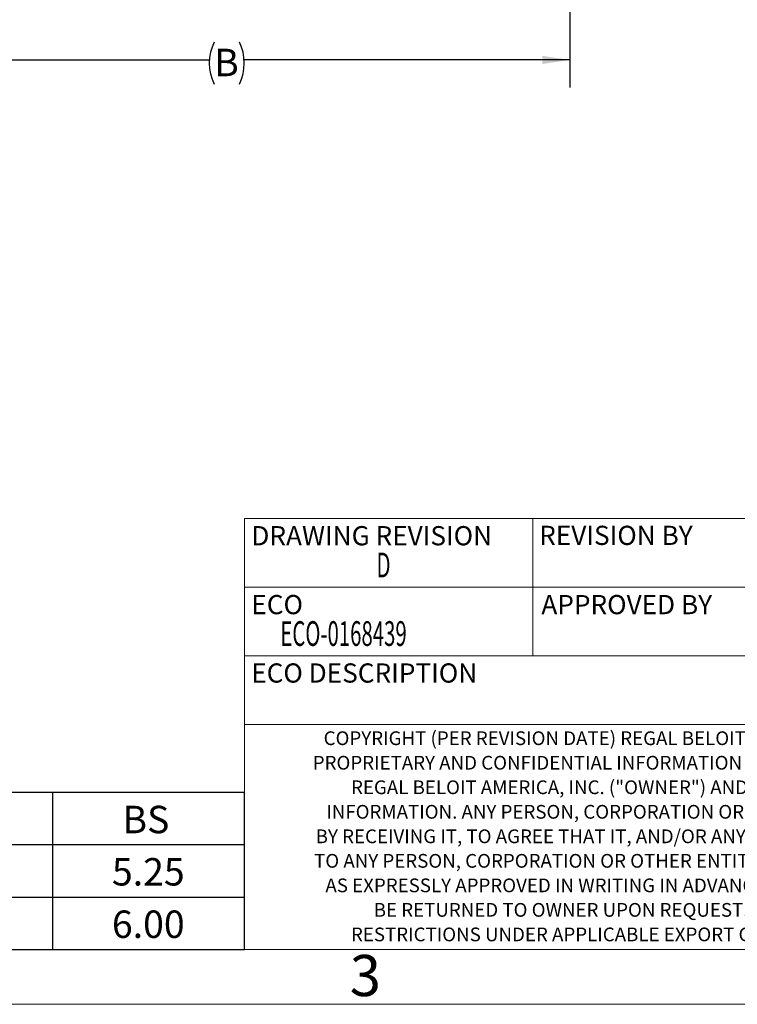
# Model space of a CAD drawing. Units: inches. Extents: x 0 to 16.8, y 0 to 10.8.
# Drawn here: x 5.2 to 7.8, y 0.3 to 3.8 of the extents above; entities that cross this region are included whole.
import ezdxf
from ezdxf.enums import TextEntityAlignment as Align

# ---------------------------------------------------------------- set-up
doc = ezdxf.new("R2010")
doc.units = ezdxf.units.IN
doc.header["$MEASUREMENT"] = 0
doc.layers.add('DIMENSION', color=5, linetype='Continuous')
doc.styles.add('SLDTEXTSTYLE1', font='TXT', dxfattribs={"width": 0.605})
doc.dimstyles.new('SLDDIMSTYLE1', dxfattribs={"dimtxt": 0.1, "dimasz": 0.1, "dimexe": 0, "dimexo": 0.0625, "dimgap": 0.025, "dimtad": 0, "dimtih": 1, "dimtoh": 1, "dimlfac": 5.5, "dimrnd": 1e-09, "dimzin": 12, "dimdsep": 46, "dimtxsty": 'SLDTEXTSTYLE1', "dimsah": 1, "dimcen": 0.09, "dimadec": 0, "dimazin": 3, "dimtfac": 1, "dimtofl": 0, "dimtmove": 0, "dimatfit": 3, "dimfxl": 1, "dimfrac": 2, "dimtolj": 1, "dimtzin": 12, "dimarcsym": 0})

# ---------------------------------------------------------------- blocks, each defined once
blk = doc.blocks.new('SW_NOTE_3')
at = {"color": 0, "linetype": 'Continuous', "lineweight": 18, "char_height": 0.05, "attachment_point": 2, "style": 'SLDTEXTSTYLE1'}
for s, insert in [('COPYRIGHT (PER REVISION DATE) REGAL BELOIT AMERICA, INC. ALL RIGHTS RESERVED.', (1.5008, 0.0645)), ('PROPRIETARY AND CONFIDENTIAL INFORMATION - THIS DOCUMENT IS THE PROPERTY OF', (1.502, -0.0249)), ('REGAL BELOIT AMERICA, INC. ("OWNER") AND CONTAINS OWNER\'S PROPRIETARY', (1.5086, -0.1143)), ('INFORMATION. ANY PERSON, CORPORATION OR OTHER FIRM RECEIVING IT IS DEEMED,', (1.5041, -0.2037)), ('BY RECEIVING IT, TO AGREE THAT IT, AND/OR ANY PART OF IT, SHALL NOT BE DISCLOSED', (1.496, -0.293)), ('TO ANY PERSON, CORPORATION OR OTHER ENTITY, DUPLICATED, AND/OR USED, EXCEPT', (1.4999, -0.3824)), ('AS EXPRESSLY APPROVED IN WRITING IN ADVANCE BY OWNER. THIS DOCUMENT SHALL', (1.5049, -0.4718)), ('BE RETURNED TO OWNER UPON REQUEST. IT MAY BE SUBJECT TO CERTAIN', (1.5039, -0.5611)), ('RESTRICTIONS UNDER APPLICABLE EXPORT CONTROL LAWS AND REGULATIONS.', (1.5043, -0.6505))]:
    blk.add_mtext(s, dxfattribs=dict(at, insert=insert))
blk = doc.blocks.new('ConfStmt-Regal Beloit America-EN')
at = {"color": 7, "linetype": 'Continuous', "lineweight": 18}
blk.add_blockref('SW_NOTE_3', (0.1675, 0.7302), dxfattribs=at)
blk = doc.blocks.new('B-Format-EN')
at = {"color": 7, "linetype": 'Continuous', "lineweight": 18}
for p, q in [((6.05, 2.02), (6.05, 0.45)), ((6.05, 2.02), (16.55, 2.02)), ((6.05, 0.45), (6.05, 2.02)), ((7.1, 2.02), (7.1, 1.52)), ((6.05, 1.77), (9.41, 1.77)), ((6.05, 1.52), (9.41, 1.52)), ((6.05, 1.27), (9.41, 1.27)), ((0.45, 0.45), (16.55, 0.45)), ((6.05, 0.45), (16.55, 0.45)), ((0.25, 0.25), (16.75, 0.25))]:
    blk.add_line(p, q, dxfattribs=at)
at = {"color": 7, "linetype": 'Continuous'}
blk.add_blockref('ConfStmt-Regal Beloit America-EN', (6.05, 0.45), dxfattribs=at)
at = {"color": 7, "linetype": 'Continuous', "lineweight": 18, "char_height": 0.07, "attachment_point": 1, "style": 'SLDTEXTSTYLE1'}
for s, insert in [('DRAWING REVISION', (6.0745, 1.9926)), ('REVISION BY', (7.1233, 1.9939)), ('ECO', (6.0745, 1.7416)), ('APPROVED BY', (7.1313, 1.7416)), ('ECO DESCRIPTION', (6.074, 1.4923))]:
    blk.add_mtext(s, dxfattribs=dict(at, insert=insert))
at = {"color": 7, "linetype": 'Continuous', "lineweight": 0, "insert": (6.4899, 0.4299), "char_height": 0.15, "attachment_point": 2, "style": 'SLDTEXTSTYLE1'}
blk.add_mtext('3', dxfattribs=at)
at = {"color": 7, "linetype": 'Continuous', "lineweight": 0, "style": 'SLDTEXTSTYLE1', "width": 0.605}
for tag, height, p in [('AUTOATTR11', 0.09, (6.5304, 1.7778)), ('AUTOATTR14', 0.09, (8.647, 1.7778)), ('AUTOATTR15', 0.09, (6.1799, 1.5279)), ('AUTOATTR17', 0.09, (8.647, 1.5279)), ('AUTOATTR7', 0.09, (11.8514, 1.5249)), ('AUTOATTR2', 0.09, (12.9924, 1.0564)), ('AUTOATTR9', 0.09, (11.8514, 1.0255)), ('AUTOATTR13', 0.15, (12.9559, 0.4361)), ('AUTOATTR3', 0.15, (14.1258, 0.4389)), ('AUTOATTR4', 0.09, (16.1008, 0.4908))]:
    blk.add_attdef(tag, text='', height=height, dxfattribs=at).set_placement(p, align=Align.BOTTOM_LEFT)
at = {"color": 7, "linetype": 'Continuous', "lineweight": 18, "style": 'SLDTEXTSTYLE1', "width": 0.605}
blk.add_attdef('AUTOATTR5', text='', height=0.15, dxfattribs=at).set_placement((14.265, 1.188), align=Align.BOTTOM_LEFT)
at = {"color": 7, "linetype": 'Continuous', "lineweight": 0}
for tag in ['AUTOATTR0', 'AUTOATTR1', 'AUTOATTR10']:
    blk.add_attdef(tag, (0, 0), '', height=1, dxfattribs=at)
blk = doc.blocks.new('SW_TABLEANNOTATION_0')
at = {"layer": 'DIMENSION', "color": 0}
for p, q in [((5.6, 0), (0, 0)), ((4.9, 0), (4.9, -0.5721)), ((5.6, -0.5721), (5.6, 0)), ((0, -0.19), (5.6, -0.19)), ((0, -0.3811), (5.6, -0.3811)), ((0, -0.5721), (5.6, -0.5721))]:
    blk.add_line(p, q, dxfattribs=at)
at = {"layer": 'DIMENSION', "color": 0, "char_height": 0.1, "attachment_point": 1, "style": 'SLDTEXTSTYLE1'}
for s, insert in [('BS', (5.1546, -0.0487)), ('5.25', (5.1163, -0.2393)), ('6.00', (5.1163, -0.4303))]:
    blk.add_mtext(s, dxfattribs=dict(at, insert=insert))
blk = doc.blocks.new('_D_12')
at = {"layer": 'DIMENSION'}
for p, q in [((4.7348, 4.9868), (4.7348, 3.5914)), ((7.2348, 4.9868), (7.2348, 3.5914)), ((4.7348, 3.6914), (5.9208, 3.6914)), ((7.2348, 3.6914), (6.0487, 3.6914))]:
    blk.add_line(p, q, dxfattribs=at)
for centre, start, end in [((6.0924, 3.68), 153.4349, 206.5651), ((5.8771, 3.68), 333.4349, 26.5651)]:
    blk.add_arc(centre, 0.1716, start, end, dxfattribs=at)
for points in [[(4.7348, 3.6914), (4.8348, 3.6764), (4.8348, 3.7064)], [(7.2348, 3.6914), (7.1348, 3.7064), (7.1348, 3.6764)]]:
    blk.add_solid(points, dxfattribs=at)
at = {"layer": 'DIMENSION', "insert": (5.9389, 3.7321), "char_height": 0.1, "attachment_point": 1, "style": 'SLDTEXTSTYLE1'}
blk.add_mtext('B', dxfattribs=at)

msp = doc.modelspace()

# ---------------------------------------------------------------- linework, layer by layer
at = {"color": 7, "linetype": 'Continuous', "lineweight": 18}
msp.add_line((0.45, 0.45), (6.05, 0.45), dxfattribs=at)

# ---------------------------------------------------------------- block references
at = {"color": 7, "linetype": 'Continuous'}
ref = msp.add_blockref('B-Format-EN', (0, 0), dxfattribs=at)
ref.add_attrib('AUTOATTR11', 'D', dxfattribs={"color": 7, "linetype": 'Continuous', "lineweight": 0, "height": 0.09, "style": 'SLDTEXTSTYLE1', "width": 0.605}).set_placement((6.530405, 1.777769), align=Align.BOTTOM_LEFT)
ref.add_attrib('AUTOATTR15', 'ECO-0168439', dxfattribs={"color": 7, "linetype": 'Continuous', "lineweight": 0, "height": 0.09, "style": 'SLDTEXTSTYLE1', "width": 0.605}).set_placement((6.179905, 1.527943), align=Align.BOTTOM_LEFT)
at = {"layer": 'DIMENSION'}
msp.add_blockref('SW_TABLEANNOTATION_0', (0.450001, 1.022105), dxfattribs=at)

# ---------------------------------------------------------------- dimensions: what is measured, and where the dimension line sits
dim = msp.add_linear_dim(base=(7.23478, 3.691412), p1=(4.73478, 5.066807), p2=(7.23478, 5.066807), text='(<>)', dimstyle='SLDDIMSTYLE1', dxfattribs=at)
dim.commit()
dim.dimension.update_dxf_attribs({"geometry": '_D_12', "text_midpoint": (5.98478, 3.691412), "dimtype": 160})

doc.saveas('drawing.dxf')
